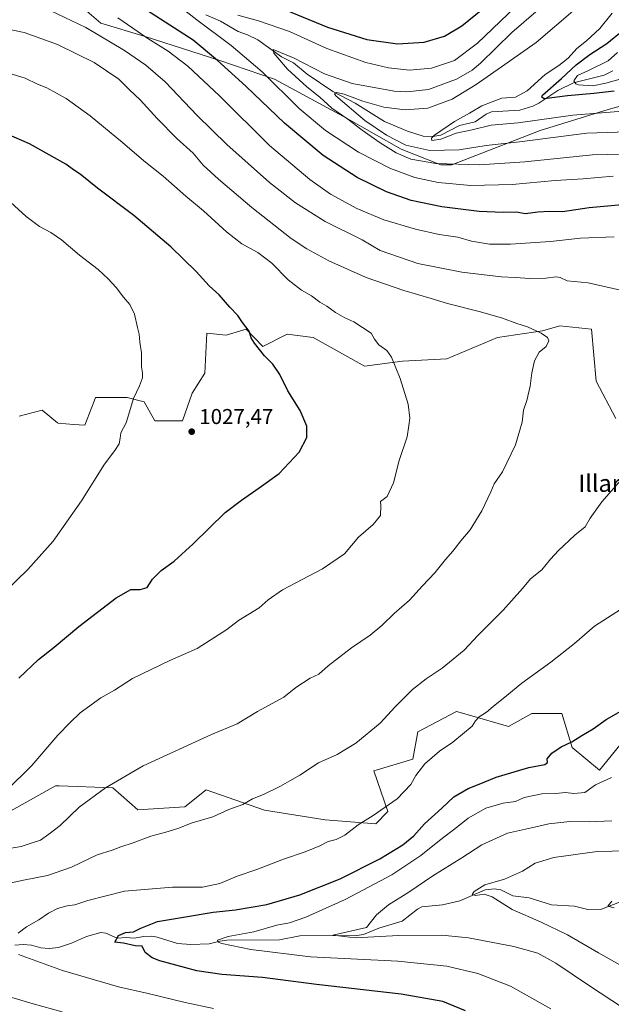
# Model space of a CAD drawing. Units: metres. Extents: x 586807 to 590254, y 4742859 to 4745216.
# Drawn here: x 588975 to 589250, y 4743321 to 4743779 of the extents above; entities that cross this region are included whole.
import ezdxf
from ezdxf.enums import TextEntityAlignment as Align

# ---------------------------------------------------------------- set-up
doc = ezdxf.new("R2010")
doc.units = ezdxf.units.M
doc.header["$MEASUREMENT"] = 0
for name, color, linetype, lineweight in [('Arbolado forestal CxS', 92, 'Continuous', 0), ('Corriente natural lineal', 142, 'Continuous', 13), ('Curva de nivel maestra', 30, 'Continuous', 30), ('Curva de nivel normal', 30, 'Continuous', 0), ('Entidad de ámbito territorial', 7, 'Continuous', 0), ('Entidad de ámbito territorial CxS', 92, 'Continuous', 0), ('Pastizal CxS', 92, 'Continuous', 0), ('Punto de cota en terreno', 7, 'Continuous', 0), ('Rótulo de punto de cota en terreno', 7, 'Continuous', 0), ('Texto cartográfico', 7, 'Continuous', 0)]:
    doc.layers.add(name, color=color, linetype=linetype, lineweight=lineweight)
doc.styles.add('Style-Arial', font='txt')

# ---------------------------------------------------------------- blocks, each defined once
blk = doc.blocks.new('*U7')
at = {"layer": 'Arbolado forestal CxS', "color": 92, "linetype": 'Continuous', "lineweight": 0}
blk.add_polyline3d([(589252.1893, 4743593.7975, 1012.2905), (589243.0167, 4743611.2143, 1013.6625), (589240.8297, 4743635.2769, 1013.4096), (589226.0641, 4743636.9179, 1013.8626), (589218.0051, 4743634.5397, 1014.7125), (589197.0797, 4743631.4493, 1015.9232), (589173.5639, 4743621.6063, 1017.7272), (589152.7829, 4743620.5127, 1019.7936), (589135.1689, 4743618.1137, 1021.4179), (589121.0641, 4743625.9819, 1022.0891), (589111.2205, 4743631.4509, 1022.533), (589099.1897, 4743633.0917, 1023.6029), (589087.8353, 4743627.3141, 1024.9366), (589080.0491, 4743635.2797, 1025.14), (589070.7425, 4743632.5715, 1026.1304), (589061.7815, 4743633.4519, 1026.9948), (589060.8811, 4743614.8287, 1027.6281), (589054.9635, 4743605.6289, 1028.179), (589050.4055, 4743592.6483, 1028.2766), (589037.5629, 4743592.6483, 1029.2079), (589032.6237, 4743601.5361, 1029.8986), (589024.7201, 4743603.5113, 1030.6141), (589009.9019, 4743603.5117, 1031.9237), (589009.2687, 4743601.8653, 1031.9461), (589004.9617, 4743590.6739, 1031.8051), (588999.6577, 4743590.9845, 1032.3656), (588992.5485, 4743591.5315, 1033.043), (588992.3495, 4743591.6955, 1033.0647), (588985.2041, 4743597.5879, 1033.8682), (588974.5019, 4743594.8133, 1034.7438)], dxfattribs=at)
blk = doc.blocks.new('5PATER')
at = {"layer": 'Punto de cota en terreno', "linetype": 'Continuous', "lineweight": 0}
h = blk.add_hatch(color=51, dxfattribs=at)
edge = h.paths.add_edge_path()
edge.add_ellipse((0, 0), major_axis=(-0.11, -0.111), ratio=0.999422, start_angle=0, end_angle=360)

msp = doc.modelspace()

# ---------------------------------------------------------------- linework, layer by layer
at = {"layer": 'Arbolado forestal CxS', "color": 92, "linetype": 'Continuous', "lineweight": 0}
for points in [[(589252.1893, 4743593.7975, 1012.2905), (589243.0167, 4743611.2143, 1013.6625), (589240.8297, 4743635.2769, 1013.4096), (589226.0641, 4743636.9179, 1013.8626), (589218.0051, 4743634.5397, 1014.7125), (589197.0797, 4743631.4493, 1015.9232), (589173.5639, 4743621.6063, 1017.7272), (589152.7829, 4743620.5127, 1019.7936), (589135.1689, 4743618.1137, 1021.4179), (589121.0641, 4743625.9819, 1022.0891), (589111.2205, 4743631.4509, 1022.533), (589099.1897, 4743633.0917, 1023.6029), (589087.8353, 4743627.3141, 1024.9366), (589080.0491, 4743635.2797, 1025.14), (589070.7425, 4743632.5715, 1026.1304), (589061.7815, 4743633.4519, 1026.9948), (589060.8811, 4743614.8287, 1027.6281), (589054.9635, 4743605.6289, 1028.179), (589050.4055, 4743592.6483, 1028.2766), (589037.5629, 4743592.6483, 1029.2079), (589032.6237, 4743601.5361, 1029.8986), (589024.7201, 4743603.5113, 1030.6141), (589009.9019, 4743603.5117, 1031.9237), (589009.2687, 4743601.8653, 1031.9461), (589004.9617, 4743590.6739, 1031.8051), (588999.6577, 4743590.9845, 1032.3656), (588992.5485, 4743591.5315, 1033.043), (588992.3495, 4743591.6955, 1033.0647), (588985.2041, 4743597.5879, 1033.8682), (588974.5019, 4743594.8133, 1034.7438)], [(588957.7343, 4743404.0399, 1018.9424), (588991.3235, 4743422.8021, 1018.1132), (588991.5413, 4743422.7941, 1018.0843), (588993.0783, 4743422.7373, 1017.8861), (589017.9973, 4743421.8139, 1015.1052), (589029.6043, 4743411.5485, 1012.6274), (589051.5859, 4743412.9263, 1011.4554), (589061.4665, 4743420.8261, 1012.1048), (589088.6981, 4743411.5127, 1009.2624), (589116.7885, 4743407.0003, 1007.0966), (589140.4987, 4743405.0249, 1004.7568), (589146.0459, 4743410.8607, 1005.0137), (589139.5119, 4743429.7117, 1008.0067), (589157.6175, 4743435.1601, 1006.4404), (589159.9325, 4743447.8887, 1007.8196), (589178.0407, 4743457.3609, 1007.2704), (589184.0463, 4743455.6457, 1006.3053), (589202.2487, 4743450.4475, 1003.6147), (589213.1155, 4743456.3721, 1003.4306), (589226.9465, 4743456.3719, 1002.5097), (589231.8863, 4743440.5733, 1000.028), (589244.6169, 4743430.0277, 996.6761), (589256.0537, 4743444.1551, 998.1671)], [(589256.0537, 4743444.1551, 998.1671), (589244.6169, 4743430.0277, 996.6761), (589231.8863, 4743440.5733, 1000.028), (589226.9465, 4743456.3719, 1002.5097), (589213.1155, 4743456.3721, 1003.4306), (589202.2487, 4743450.4475, 1003.6147), (589184.0463, 4743455.6457, 1006.3053), (589178.0407, 4743457.3609, 1007.2704), (589159.9325, 4743447.8887, 1007.8196), (589157.6175, 4743435.1601, 1006.4404), (589139.5119, 4743429.7117, 1008.0067), (589146.0459, 4743410.8607, 1005.0137), (589140.4987, 4743405.0249, 1004.7568), (589116.7885, 4743407.0003, 1007.0966), (589088.6981, 4743411.5127, 1009.2624), (589061.4665, 4743420.8261, 1012.1048), (589051.5859, 4743412.9263, 1011.4554), (589029.6043, 4743411.5485, 1012.6274), (589017.9973, 4743421.8139, 1015.1052), (588993.0783, 4743422.7373, 1017.8861), (588991.5413, 4743422.7941, 1018.0843), (588991.3235, 4743422.8021, 1018.1132), (588957.7343, 4743404.0399, 1018.9424)]]:
    msp.add_polyline3d(points, dxfattribs=at)
at = {"layer": 'Corriente natural lineal', "color": 142, "linetype": 'Continuous', "lineweight": 13}
for points in [[(589061.3023, 4743781.7299, 994.1479), (589068.2229, 4743778.7333, 993.342), (589076.4464, 4743773.9395, 992.8163), (589080.764, 4743772.4302, 992.2581), (589085.5428, 4743770.0343, 992.1196), (589096.5406, 4743762.167, 990.8442), (589102.1994, 4743759.3433, 990.1019), (589108.479, 4743754.0183, 989.3034), (589120.4586, 4743745.9691, 987.6556), (589130.7816, 4743740.4727, 985.8235), (589144.5025, 4743732.0722, 983.6935), (589155.2213, 4743727.4913, 982.2389), (589162.4818, 4743725.2333, 981.8562), (589166.9754, 4743725.0007, 981.304), (589170.7215, 4743725.5774, 980.8959), (589179.3436, 4743730.1531, 980.1973), (589186.6413, 4743731.863, 979.011), (589191.7927, 4743735.3618, 979.0635), (589194.211, 4743736.4904, 978.9161), (589207.5366, 4743737.3139, 977.1892), (589213.5908, 4743739.1832, 977.1435), (589216.2621, 4743740.5053, 976.9247), (589225.2049, 4743746.5054, 975.0892), (589232.438, 4743750.0807, 972.2105), (589246.7392, 4743753.6296, 968.7388), (589250.7658, 4743755.5655, 968.7561)], [(588972.4805, 4743348.6343, 1004.9582), (588976.3225, 4743348.8839, 1004.7449), (588980.1382, 4743348.5187, 1004.3928), (588984.4908, 4743347.3226, 1003.8215), (588988.3369, 4743347.0502, 1003.3573), (588992.7524, 4743347.5499, 1002.8917), (588998.7758, 4743349.5469, 1002.7282), (589005.8324, 4743352.7042, 1002.4091), (589012.3916, 4743354.4671, 1002.0408), (589014.7138, 4743354.1691, 1001.6867), (589020.0305, 4743351.9238, 1000.6455), (589024.2665, 4743352.2224, 1000.1298), (589027.9967, 4743351.7963, 999.8759), (589032.4704, 4743352.6826, 999.673), (589036.2544, 4743352.7869, 998.9746), (589038.7241, 4743352.3944, 998.5512), (589048.1606, 4743349.3835, 997.6997), (589054.3294, 4743348.9416, 997.3826), (589062.8835, 4743349.243, 996.3371), (589067.8583, 4743350.5242, 995.9769), (589071.0359, 4743350.907, 995.6367), (589095.6113, 4743351.1336, 993.1018), (589105.0371, 4743352.9104, 992.4532), (589131.6301, 4743353.0884, 990.3069), (589134.7427, 4743353.6211, 990.0012), (589141.8407, 4743356.5798, 989.3765), (589152.6675, 4743359.8026, 988.3542), (589159.8015, 4743365.3413, 987.9969), (589161.9109, 4743366.4105, 987.6734), (589171.512, 4743367.3755, 986.4758), (589179.5478, 4743369.3027, 986.2367), (589191.279, 4743374.4283, 985.1989), (589195.6156, 4743374.8669, 984.8043), (589198.6594, 4743374.2903, 984.4889), (589204.2146, 4743371.5778, 983.9707), (589211.8162, 4743370.5682, 983.4179), (589222.1678, 4743367.4004, 982.3213), (589232.8885, 4743366.6787, 981.5945), (589239.1263, 4743365.2152, 981.0749), (589245.5258, 4743365.3652, 980.5088), (589253.9389, 4743368.6048, 980.174)]]:
    msp.add_polyline3d(points, dxfattribs=at)
at = {"layer": 'Curva de nivel maestra', "color": 30, "linetype": 'Continuous', "lineweight": 30, "flags": 128}
for points, elevation in [([(589260.22, 4743693.6701), (589239.74, 4743691.8601), (589227.31, 4743689.9001), (589221.36, 4743690.1301), (589215.9, 4743689.8301), (589210.13, 4743689.0901), (589205.75, 4743689.8001), (589199.72, 4743689.6401), (589188.48, 4743690.1101), (589171.11, 4743692.2801), (589156.85, 4743695.3001), (589145.34, 4743699.3201), (589131.76, 4743705.9401), (589115.93, 4743716.1601), (589097.93, 4743731.1801), (589079.91, 4743748.4001), (589066.8, 4743760.3701), (589055.48, 4743769.9501), (589022.79, 4743790.9301)], 1000), ([(589090.04, 4743787.4201), (589118, 4743775.9401), (589136.23, 4743770.1401), (589150.6, 4743768.1701), (589162.98, 4743768.8801), (589172.41, 4743771.8001), (589180.52, 4743776.5701), (589190.26, 4743784.4501)], 1000), ([(589251.33, 4743746.2101), (589241.9, 4743745.0001), (589229.66, 4743744.0201), (589218.77, 4743742.5301), (589217.67, 4743743.3501), (589218.07, 4743744.2401), (589226.9, 4743752.0701), (589233.65, 4743758.4301), (589240.04, 4743763.1601), (589247.91, 4743768.3001), (589255.52, 4743774.4801)], 975), ([(588974.3, 4743472.9301), (588983.43, 4743481.5401), (588990.77, 4743487.3401), (589002.22, 4743496.9601), (589019.59, 4743510.3401), (589026.38, 4743514.0901), (589030.74, 4743514.1401), (589033.94, 4743515.1601), (589036.5, 4743518.9401), (589040.52, 4743523.0201), (589046.6, 4743527.3501), (589055.44, 4743535.3501), (589070.28, 4743550.0201), (589077.9, 4743555.8001), (589086.11, 4743561.4501), (589095.47, 4743568.1601), (589104.72, 4743578.1501), (589108.35, 4743584.8501), (589108.39, 4743590.2101), (589105.29, 4743597.4301), (589099.52, 4743606.6101), (589095.72, 4743614.1801), (589092.45, 4743619.0401), (589088.69, 4743622.9401), (589083.94, 4743628.8201), (589082.43, 4743631.3401), (589081.44, 4743634.3501), (589078.37, 4743638.4701), (589076.18, 4743641.6601), (589072.46, 4743645.6101), (589067.48, 4743651.2901), (589062.9, 4743655.4401), (589056.76, 4743662.2401), (589045, 4743673.7001), (589027.74, 4743688.3101), (589010.93, 4743701.0501), (589002.77, 4743707.5301), (588999.77, 4743709.4801), (588996.22, 4743712.1801), (588979.17, 4743721.5701), (588961.17, 4743729.3201)], 1025), ([(589182.23, 4743318.0201), (589171.64, 4743322.3001), (589152.17, 4743325.7301), (589112.78, 4743330.2201), (589087.67, 4743333.5201), (589068.76, 4743334.9601), (589057.19, 4743336.7201), (589039.9, 4743341.2801), (589036.27, 4743342.6801), (589033.12, 4743345.1601), (589031.63, 4743348.1901), (589028.39, 4743348.3401), (589023.07, 4743349.4501), (589018.96, 4743349.9701), (589020.67, 4743353.0501), (589024, 4743354.5001), (589027.72, 4743354.7301), (589031.1, 4743356.4401), (589038.82, 4743359.5901), (589050.99, 4743361.6801), (589064.73, 4743363.9501), (589075.1, 4743364.9901), (589089.68, 4743367.5401), (589105.04, 4743372.0501), (589123.9, 4743379.5201), (589142.37, 4743388.8201), (589153.09, 4743395.3401), (589158.11, 4743399.4401), (589163.09, 4743405.0701), (589171.1, 4743412.4201), (589176.75, 4743417.6901), (589183.43, 4743421.5801), (589188.49, 4743423.5401), (589196.42, 4743426.8401), (589211.74, 4743431.3401), (589219.16, 4743432.7101), (589220.34, 4743433.6401), (589220.22, 4743435.2801), (589222.43, 4743437.9701), (589226.76, 4743440.8601), (589231.69, 4743443.2301), (589236.33, 4743446.1401), (589241.57, 4743449.2201), (589247.69, 4743453.5801), (589258.82, 4743459.9901)], 1000)]:
    msp.add_lwpolyline(points, dxfattribs=dict(at, elevation=elevation))
at = {"layer": 'Curva de nivel normal', "color": 30, "linetype": 'Continuous', "lineweight": 0, "flags": 128}
for points, elevation in [([(589045.3, 4743788.72), (589057.08, 4743779.33), (589073.06, 4743767.45), (589087.49, 4743755.06), (589104.76, 4743738.01), (589116.98, 4743727.8), (589132.39, 4743717.67), (589147.3, 4743710.13), (589158.66, 4743706), (589169.5, 4743703.56), (589184.68, 4743702.16), (589203.89, 4743702.64), (589223.92, 4743704.57), (589237.01, 4743705.28), (589250.98, 4743706.58)], 995), ([(589209.07, 4743788.95), (589187.74, 4743768.46), (589177.08, 4743760.37), (589166.41, 4743756.88), (589156.06, 4743755.97), (589146.31, 4743756.92), (589135.85, 4743759.44), (589117.6, 4743766.02), (589100.3, 4743773.88), (589085.76, 4743778.91), (589076.25, 4743781.46)], 995), ([(588989.2, 4743783.6), (589005.48, 4743775.78), (589023.52, 4743764.99), (589033.45, 4743758.2), (589042.35, 4743750.47), (589057.32, 4743734.76), (589071.15, 4743721.28), (589090.94, 4743703.59), (589103.1, 4743694.22), (589116.88, 4743685.44), (589134.05, 4743676.97), (589142.48, 4743671.96), (589160.01, 4743665.89), (589180.41, 4743661.88), (589198.85, 4743659.7), (589205.48, 4743659.46), (589212.02, 4743658.94), (589219.51, 4743659.03), (589224.32, 4743659.68), (589226.28, 4743659.35), (589229.5, 4743657.89), (589239.27, 4743656.88), (589257.68, 4743652.75)], 1010), ([(589214.99, 4743783.06), (589203.78, 4743773.51), (589189.21, 4743759.11), (589185.25, 4743755.86), (589178.06, 4743751.66), (589164.96, 4743746.88), (589154.83, 4743745.81), (589148.92, 4743746.17), (589129.49, 4743749.77), (589116.5, 4743754.2), (589102.15, 4743761.66), (589092.67, 4743765.57), (589092.9, 4743763.75), (589099.38, 4743756.36), (589108.3, 4743748.21), (589114.43, 4743743.35), (589119.97, 4743738.22), (589127.47, 4743733.06), (589134.02, 4743727.94), (589142.45, 4743722.04), (589149.97, 4743717.46), (589156.77, 4743714.5), (589168.41, 4743712.42), (589188.66, 4743711.8), (589209.84, 4743713.2), (589241.25, 4743716.52), (589269.31, 4743717.14)], 990), ([(589233.27, 4743784.34), (589215.08, 4743768.74), (589198.92, 4743757.44), (589187.09, 4743749.2), (589175.99, 4743742.45), (589164.7, 4743738.15), (589154.15, 4743737.37), (589144.12, 4743738.61), (589134.32, 4743741.46), (589125.72, 4743744.77), (589122.12, 4743745.59), (589121.21, 4743744.95), (589121.82, 4743743.97), (589135.27, 4743732.52), (589145.4, 4743725.64), (589154.44, 4743721.02), (589165.56, 4743718.48), (589179.27, 4743718.86), (589191.88, 4743720.8), (589207.27, 4743722.6), (589238.72, 4743726.58), (589266.82, 4743727.49)], 985), ([(589250.4, 4743782.43), (589244.73, 4743775.32), (589238.56, 4743769.59), (589234.04, 4743766.06), (589229.95, 4743761.46), (589225.69, 4743758.12), (589219.32, 4743753.86), (589210.91, 4743746.32), (589205.38, 4743743.34), (589199.04, 4743742.85), (589194.62, 4743741.16), (589189.86, 4743739.23), (589184.07, 4743735.85), (589176.99, 4743732.03), (589167.7, 4743725.63), (589166.35, 4743724.29), (589166.58, 4743723.18), (589170.73, 4743723.72), (589177.88, 4743726.6), (589185.25, 4743728.21), (589194.06, 4743730.24), (589206.7, 4743731.36), (589232.07, 4743734.97), (589255.22, 4743736.9)], 980), ([(588961.65, 4743776.57), (588976.81, 4743773.38), (588992.24, 4743767.8), (589009.3, 4743759.52), (589020.8, 4743751.69), (589025.84, 4743746.74), (589030.82, 4743742.05), (589038.69, 4743733.34), (589047.82, 4743724.08), (589055.42, 4743717.21), (589060.15, 4743711.69), (589067.14, 4743705.12), (589082.66, 4743691.91), (589100.97, 4743677.61), (589108.32, 4743672.67), (589118.58, 4743667.13), (589135.88, 4743659.32), (589153.41, 4743653.35), (589166.21, 4743649.65), (589173.77, 4743647.23), (589189.19, 4743643.39), (589199.38, 4743640.47), (589206.11, 4743638.02), (589210.99, 4743636.45), (589217.38, 4743633.42), (589220.31, 4743631.53), (589221, 4743629.9), (589219.8, 4743627.21), (589216.48, 4743624.68), (589214.33, 4743620.68), (589213.08, 4743615.01), (589212.36, 4743608.77), (589210.68, 4743602.2), (589209.22, 4743597.66), (589208.56, 4743592.04), (589205.38, 4743581.57), (589199.4, 4743568.91), (589195.49, 4743563.35), (589193.99, 4743559.64), (589189.85, 4743550.83), (589184.38, 4743541.97), (589179.98, 4743536.75), (589176.26, 4743531.95), (589172.88, 4743528.19), (589167.95, 4743521.96), (589162.17, 4743515.88), (589156.17, 4743509.22), (589148.97, 4743503.03), (589143.21, 4743497.44), (589137.81, 4743492.96), (589129.17, 4743487.03), (589118.25, 4743478.6), (589113.85, 4743474.79), (589109.82, 4743472.85), (589103.15, 4743468.48), (589097.6, 4743464.05), (589085.42, 4743457.36), (589075.89, 4743451.64), (589064, 4743446.64), (589032.1, 4743432.11), (589014.64, 4743421.83), (589002.32, 4743412.79), (588993.45, 4743404.28), (588988.27, 4743400.25), (588984.44, 4743397.48), (588980.06, 4743396.15), (588975.42, 4743394.59), (588970.76, 4743393.7)], 1015), ([(589020.35, 4743780.23), (589034.36, 4743770.59), (589043.81, 4743764.71), (589052.89, 4743757.79), (589067.74, 4743743.96), (589090.99, 4743720.82), (589109.69, 4743704.95), (589119.4, 4743698.25), (589131.64, 4743691.54), (589144.22, 4743686.2), (589158.95, 4743681.83), (589169.97, 4743679.45), (589178.64, 4743678.14), (589184.96, 4743676.32), (589193.4, 4743674.96), (589203.07, 4743674.88), (589221.74, 4743676.2), (589235.74, 4743677.68), (589251.4, 4743678.36)], 1005), ([(589252.96, 4743764.06), (589248.52, 4743760.32), (589239.47, 4743755.77), (589234.39, 4743753.42), (589232.56, 4743750.93), (589233.48, 4743749.49), (589234.83, 4743749.01), (589241.41, 4743748.68), (589247.49, 4743749.8), (589257.47, 4743752.63)], 970), ([(588965.56, 4743755.8), (588977.26, 4743752.22), (588983.01, 4743749.39), (588987.33, 4743747.61), (588996.28, 4743742.73), (589007.48, 4743734.66), (589022.5, 4743722.23), (589032.4, 4743713.63), (589041.39, 4743706.63), (589051.97, 4743697.22), (589060.16, 4743690.4), (589070.94, 4743680.61), (589078.08, 4743675.04), (589085.58, 4743671.04), (589091.99, 4743666.09), (589099.65, 4743658.34), (589105.86, 4743653.52), (589110.57, 4743650.79), (589114.43, 4743647.92), (589117.68, 4743646.04), (589121.6, 4743643.14), (589125.98, 4743640.62), (589130.18, 4743638.8), (589138.24, 4743633.5), (589139.8, 4743630.74), (589141.84, 4743628.1), (589145.56, 4743625.49), (589147.69, 4743622.29), (589151.77, 4743612.36), (589155.45, 4743600.38), (589156.3, 4743593.91), (589155.88, 4743590.49), (589155.02, 4743585.3), (589151.34, 4743574.19), (589148.61, 4743563.74), (589145.8, 4743557.39), (589142.68, 4743555.07), (589142.74, 4743553.06), (589142.68, 4743548.58), (589139.27, 4743544.39), (589132.36, 4743538.51), (589125.82, 4743530.83), (589115.64, 4743523.78), (589097.07, 4743514), (589090.32, 4743509.42), (589086.21, 4743505.65), (589076.56, 4743499.7), (589071.11, 4743495.48), (589057.27, 4743486.7), (589044.55, 4743481.03), (589027.19, 4743472.69), (589018.77, 4743467.29), (589012.43, 4743463.71), (589002.89, 4743456.71), (588998.22, 4743452.19), (588992.43, 4743446.35), (588980.38, 4743432.18), (588968.56, 4743420.54)], 1020), ([(588962.71, 4743508.31), (588978.52, 4743523.44), (588990.19, 4743536.71), (589003.51, 4743555.37), (589014.19, 4743572.44), (589018.98, 4743578.88), (589020.98, 4743582.03), (589021.48, 4743584.55), (589021.73, 4743587.03), (589024.23, 4743591.73), (589027.68, 4743603.11), (589030.5, 4743609.01), (589031.77, 4743612.66), (589031.83, 4743614.93), (589031.34, 4743617.99), (589031.34, 4743624.38), (589030.59, 4743629.24), (589030.31, 4743632.97), (589029.51, 4743636.07), (589028.14, 4743642.34), (589026, 4743646.83), (589022.98, 4743650.3), (589019.55, 4743654.81), (589015.93, 4743658.84), (589011.16, 4743663.06), (589002.58, 4743669.74), (588994.09, 4743676.99), (588989.19, 4743680.42), (588983.91, 4743683.14), (588977.62, 4743687.85), (588968.75, 4743695.98)], 1030), ([(589256.71, 4743567.47), (589245.58, 4743554.97), (589240.22, 4743547.42), (589237.83, 4743543.3), (589233.11, 4743539.45), (589225.4, 4743532.3), (589221.76, 4743528.35), (589217.75, 4743523.36), (589212.48, 4743519.17), (589208.74, 4743514.58), (589199.68, 4743504.5), (589187.87, 4743492.7), (589181.57, 4743485.9), (589171.25, 4743477.48), (589163.89, 4743472.64), (589157.46, 4743467.68), (589149.45, 4743459.57), (589142.51, 4743451.92), (589131.16, 4743442.69), (589122.38, 4743437.32), (589113.82, 4743433.4), (589105.12, 4743427.77), (589100.43, 4743425.13), (589096.15, 4743422.58), (589088.19, 4743418.76), (589083.07, 4743416.7), (589078.5, 4743414.12), (589072.09, 4743411.74), (589064.51, 4743408.4), (589054.94, 4743405.56), (589048.25, 4743402.9), (589042.74, 4743401.12), (589035.73, 4743399.4), (589027.56, 4743396.3), (589021.82, 4743394.34), (589017.66, 4743392.76), (589010.77, 4743390.69), (588998.72, 4743384.93), (588987.56, 4743381.03), (588976.51, 4743378.91), (588967.81, 4743377.02)], 1010), ([(589262.56, 4743510.19), (589242.26, 4743497.02), (589232.95, 4743489.03), (589221.88, 4743480.3), (589208.39, 4743470.61), (589201.36, 4743464.74), (589195.11, 4743459.7), (589191.96, 4743457.01), (589188.56, 4743454.96), (589186.79, 4743452.96), (589185.31, 4743450.49), (589176.34, 4743443.07), (589170.08, 4743438.83), (589163.27, 4743433.07), (589159.04, 4743427.58), (589156.79, 4743423.34), (589150.41, 4743416.76), (589139.15, 4743408.96), (589132.25, 4743404.63), (589126.03, 4743399.8), (589121.98, 4743397.84), (589118.25, 4743396.9), (589114.43, 4743394.9), (589107.58, 4743392.08), (589097.42, 4743388.58), (589085.08, 4743383.8), (589075.94, 4743380.69), (589067.76, 4743377.36), (589059.71, 4743375.54), (589045.86, 4743375.61), (589023.43, 4743373.79), (589006.43, 4743369.46), (589000.27, 4743367.32), (588996.79, 4743366.84), (588992.27, 4743365.66), (588988.1, 4743363.44), (588983.64, 4743360.31), (588977.91, 4743357.08), (588973.97, 4743354.13)], 1005), ([(589250.21, 4743426.67), (589242.74, 4743423.29), (589237.72, 4743419.62), (589232.54, 4743419.13), (589228.78, 4743419.73), (589224, 4743419.24), (589217.76, 4743419.1), (589209.49, 4743417.35), (589205.39, 4743415.4), (589199.66, 4743414.62), (589191.64, 4743412.29), (589183.39, 4743407.67), (589178.65, 4743403.86), (589170.04, 4743397.26), (589161.32, 4743390.32), (589147.95, 4743381.38), (589126.12, 4743369.78), (589107.85, 4743361.58), (589100.2, 4743359.05), (589094.31, 4743357.83), (589083.64, 4743354.86), (589071.71, 4743352.57), (589066.69, 4743350.9), (589067.1, 4743349.99), (589068.83, 4743349.42), (589082.2, 4743346.64), (589110.09, 4743343.2), (589150.74, 4743341.09), (589173.44, 4743338.77), (589187.94, 4743335.33), (589203.07, 4743329.5), (589221.91, 4743318.89)], 995), ([(589250.26, 4743406.4), (589239.7, 4743406.01), (589230.82, 4743406.13), (589221.02, 4743405.04), (589212.86, 4743403.16), (589201.79, 4743400.77), (589189.86, 4743395.29), (589180.53, 4743389.23), (589167.05, 4743380.9), (589155.82, 4743373.3), (589146.27, 4743367.38), (589140.83, 4743362.72), (589136.08, 4743356.83), (589120.37, 4743353.19), (589130.94, 4743352.04), (589151.02, 4743353.05), (589171.1, 4743353.31), (589183.6, 4743352.05), (589204.7, 4743348), (589215.83, 4743344.87), (589224.28, 4743340.26), (589239.38, 4743330.02), (589255.8, 4743319.29)], 990), ([(589264.4, 4743392.64), (589243.43, 4743392.17), (589223.26, 4743389.46), (589214.63, 4743386.73), (589208.74, 4743383.04), (589200.28, 4743379.37), (589191.14, 4743376.71), (589186.16, 4743373.55), (589185.34, 4743372.14), (589186.83, 4743371.67), (589190.9, 4743372.26), (589194.54, 4743371.04), (589203.85, 4743365.26), (589217.47, 4743359.31), (589229.64, 4743353.36), (589244.06, 4743345), (589262.52, 4743334.63)], 985), ([(589250.3, 4743369), (589248.49, 4743366.7), (589251.45, 4743365.95)], 980), ([(588974.2, 4743344.29), (588994.59, 4743336.77), (589020.68, 4743329.15), (589034.49, 4743326.11), (589051.69, 4743321.97), (589064.84, 4743319.1)], 1005), ([(588963.57, 4743326.48), (588980.96, 4743321.33), (588994.43, 4743317.61)], 1010)]:
    msp.add_lwpolyline(points, dxfattribs=dict(at, elevation=elevation))
at = {"layer": 'Entidad de ámbito territorial', "color": 7, "linetype": 'Continuous', "lineweight": 0, "flags": 128}
msp.add_lwpolyline([(589288.104, 4743748.601), (589248.552, 4743737.652), (589216.868, 4743727.773), (589175.828, 4743711.861), (589170.747, 4743711.824), (589152.277, 4743719.183), (589127.152, 4743733.478), (589093.235, 4743751.647), (589067.896, 4743760.353), (589033.011, 4743771.658), (589012.517, 4743777.86), (589005.872, 4743783.399)], dxfattribs=at)
msp.add_lwpolyline([(589288.104, 4743748.601), (589248.552, 4743737.652), (589216.868, 4743727.773), (589175.828, 4743711.861), (589170.747, 4743711.824), (589152.277, 4743719.183), (589127.152, 4743733.478), (589093.235, 4743751.647), (589067.896, 4743760.353), (589033.011, 4743771.658), (589012.517, 4743777.86), (589005.872, 4743783.399)], dxfattribs=at)
at = {"layer": 'Entidad de ámbito territorial CxS', "color": 92, "linetype": 'Continuous', "lineweight": 0, "flags": 128}
for points in [[(589288.104, 4743748.601), (589248.552, 4743737.652), (589216.868, 4743727.773), (589175.828, 4743711.861), (589170.747, 4743711.824), (589152.277, 4743719.183), (589127.152, 4743733.478), (589093.235, 4743751.647), (589067.896, 4743760.353), (589033.011, 4743771.658), (589012.517, 4743777.86), (589005.872, 4743783.399)], [(589005.872, 4743783.399), (589012.517, 4743777.86), (589033.011, 4743771.658), (589067.896, 4743760.353), (589093.235, 4743751.647), (589127.152, 4743733.478), (589152.277, 4743719.183), (589170.747, 4743711.824), (589175.828, 4743711.861), (589216.868, 4743727.773), (589248.552, 4743737.652), (589288.104, 4743748.601)]]:
    msp.add_lwpolyline(points, dxfattribs=at)
at = {"layer": 'Pastizal CxS', "color": 92, "linetype": 'Continuous', "lineweight": 0}
for points in [[(588974.5019, 4743594.8133, 1034.7438), (588985.2041, 4743597.5879, 1033.8682), (588992.3495, 4743591.6955, 1033.0647), (588992.5485, 4743591.5315, 1033.043), (588999.6577, 4743590.9845, 1032.3656), (589004.9617, 4743590.6739, 1031.8051), (589009.2687, 4743601.8653, 1031.9461), (589009.9019, 4743603.5117, 1031.9237), (589024.7201, 4743603.5113, 1030.6141), (589032.6237, 4743601.5361, 1029.8986), (589037.5629, 4743592.6483, 1029.2079), (589050.4055, 4743592.6483, 1028.2766), (589054.9635, 4743605.6289, 1028.179), (589060.8811, 4743614.8287, 1027.6281), (589061.7815, 4743633.4519, 1026.9948), (589070.7425, 4743632.5715, 1026.1304), (589080.0491, 4743635.2797, 1025.14), (589087.8353, 4743627.3141, 1024.9366), (589099.1897, 4743633.0917, 1023.6029), (589111.2205, 4743631.4509, 1022.533), (589121.0641, 4743625.9819, 1022.0891), (589135.1689, 4743618.1137, 1021.4179), (589152.7829, 4743620.5127, 1019.7936), (589173.5639, 4743621.6063, 1017.7272), (589197.0797, 4743631.4493, 1015.9232), (589218.0051, 4743634.5397, 1014.7125), (589226.0641, 4743636.9179, 1013.8626), (589240.8297, 4743635.2769, 1013.4096), (589243.0167, 4743611.2143, 1013.6625), (589252.1893, 4743593.7975, 1012.2905)], [(589252.1893, 4743593.7975, 1012.2905), (589243.0167, 4743611.2143, 1013.6625), (589240.8297, 4743635.2769, 1013.4096), (589226.0641, 4743636.9179, 1013.8626), (589218.0051, 4743634.5397, 1014.7125), (589197.0797, 4743631.4493, 1015.9232), (589173.5639, 4743621.6063, 1017.7272), (589152.7829, 4743620.5127, 1019.7936), (589135.1689, 4743618.1137, 1021.4179), (589121.0641, 4743625.9819, 1022.0891), (589111.2205, 4743631.4509, 1022.533), (589099.1897, 4743633.0917, 1023.6029), (589087.8353, 4743627.3141, 1024.9366), (589080.0491, 4743635.2797, 1025.14), (589070.7425, 4743632.5715, 1026.1304), (589061.7815, 4743633.4519, 1026.9948), (589060.8811, 4743614.8287, 1027.6281), (589054.9635, 4743605.6289, 1028.179), (589050.4055, 4743592.6483, 1028.2766), (589037.5629, 4743592.6483, 1029.2079), (589032.6237, 4743601.5361, 1029.8986), (589024.7201, 4743603.5113, 1030.6141), (589009.9019, 4743603.5117, 1031.9237), (589009.2687, 4743601.8653, 1031.9461), (589004.9617, 4743590.6739, 1031.8051), (588999.6577, 4743590.9845, 1032.3656), (588992.5485, 4743591.5315, 1033.043), (588992.3495, 4743591.6955, 1033.0647), (588985.2041, 4743597.5879, 1033.8682), (588974.5019, 4743594.8133, 1034.7438)], [(589256.0537, 4743444.1551, 998.1671), (589244.6169, 4743430.0277, 996.6761), (589231.8863, 4743440.5733, 1000.028), (589226.9465, 4743456.3719, 1002.5097), (589213.1155, 4743456.3721, 1003.4306), (589202.2487, 4743450.4475, 1003.6147), (589184.0463, 4743455.6457, 1006.3053), (589178.0407, 4743457.3609, 1007.2704), (589159.9325, 4743447.8887, 1007.8196), (589157.6175, 4743435.1601, 1006.4404), (589139.5119, 4743429.7117, 1008.0067), (589146.0459, 4743410.8607, 1005.0137), (589140.4987, 4743405.0249, 1004.7568), (589116.7885, 4743407.0003, 1007.0966), (589088.6981, 4743411.5127, 1009.2624), (589061.4665, 4743420.8261, 1012.1048), (589051.5859, 4743412.9263, 1011.4554), (589029.6043, 4743411.5485, 1012.6274), (589017.9973, 4743421.8139, 1015.1052), (588993.0783, 4743422.7373, 1017.8861), (588991.5413, 4743422.7941, 1018.0843), (588991.3235, 4743422.8021, 1018.1132), (588957.7343, 4743404.0399, 1018.9424)], [(589256.0537, 4743444.1551, 998.1671), (589244.6169, 4743430.0277, 996.6761), (589231.8863, 4743440.5733, 1000.028), (589226.9465, 4743456.3719, 1002.5097), (589213.1155, 4743456.3721, 1003.4306), (589202.2487, 4743450.4475, 1003.6147), (589184.0463, 4743455.6457, 1006.3053), (589178.0407, 4743457.3609, 1007.2704), (589159.9325, 4743447.8887, 1007.8196), (589157.6175, 4743435.1601, 1006.4404), (589139.5119, 4743429.7117, 1008.0067), (589146.0459, 4743410.8607, 1005.0137), (589140.4987, 4743405.0249, 1004.7568), (589116.7885, 4743407.0003, 1007.0966), (589088.6981, 4743411.5127, 1009.2624), (589061.4665, 4743420.8261, 1012.1048), (589051.5859, 4743412.9263, 1011.4554), (589029.6043, 4743411.5485, 1012.6274), (589017.9973, 4743421.8139, 1015.1052), (588993.0783, 4743422.7373, 1017.8861), (588991.5413, 4743422.7941, 1018.0843), (588991.3235, 4743422.8021, 1018.1132), (588957.7343, 4743404.0399, 1018.9424)]]:
    msp.add_polyline3d(points, dxfattribs=at)

# ---------------------------------------------------------------- block references
at = {"layer": 'Arbolado forestal CxS', "color": 92, "linetype": 'Continuous', "lineweight": 0}
msp.add_blockref('*U7', (0, 0), dxfattribs=at)
at = {"layer": 'Punto de cota en terreno', "color": 7, "linetype": 'Continuous', "lineweight": 0, "xscale": 10, "yscale": 10, "zscale": 10}
msp.add_blockref('5PATER', (589054.74, 4743587.64, 1027.47), dxfattribs=at)

# ---------------------------------------------------------------- texts
at = {"layer": 'Rótulo de punto de cota en terreno', "color": 7, "linetype": 'Continuous', "lineweight": 0, "style": 'Style-Arial'}
msp.add_text('1027,47', height=7, dxfattribs=at).set_placement((589058.2678, 4743591.1678))
at = {"layer": 'Texto cartográfico', "color": 7, "linetype": 'Continuous', "lineweight": 0, "style": 'Style-Arial'}
msp.add_text('Illarral de Abajo', height=8, dxfattribs=at).set_placement((589274.7557, 4743563.6101), align=Align.MIDDLE_CENTER)

doc.saveas('drawing.dxf')
